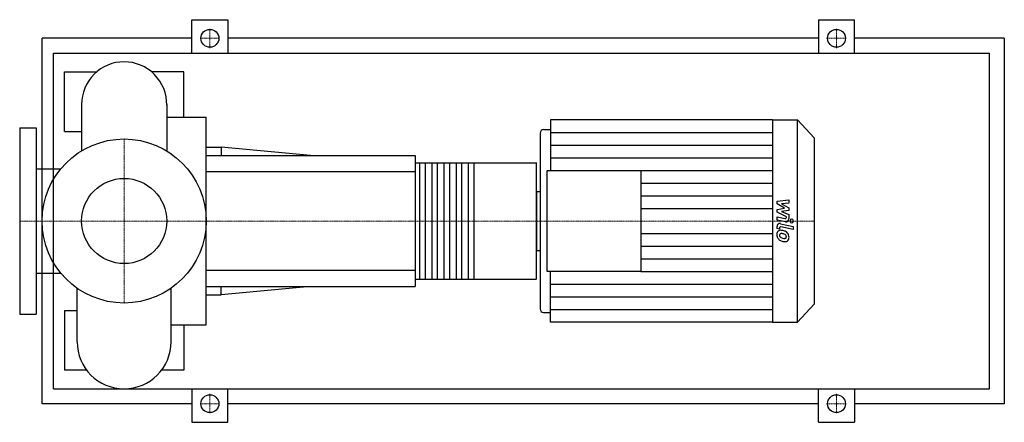
# Model space of a CAD drawing. Extents: x -140 to 1180, y -270 to 270.
import ezdxf

# ---------------------------------------------------------------- set-up
doc = ezdxf.new("R2010")
doc.units = 0
doc.linetypes.add('DASHDOT', pattern=[1, 0.5, -0.25, 0, -0.25])
doc.layers.get('0').update_dxf_attribs({"color": 124})
doc.layers.add('CP_AXIS', color=143, linetype='DASHDOT', lineweight=18)
doc.layers.add('CP_DETAL', color=33, linetype='Continuous')
doc.layers.add('cp_hidde', color=203, linetype='Continuous')

msp = doc.modelspace()

# ---------------------------------------------------------------- linework, layer by layer
for p, q in [((91, 225), (91, 270)), ((91, 270), (139, 270)), ((139, 270), (139, 225)), ((931, 270), (931, 225)), ((931, 270), (979, 270)), ((979, 225), (979, 270)), ((-110, -245), (-110, 245)), ((91, 245), (-110, 245)), ((931, 245), (139, 245)), ((1180, 245), (979, 245)), ((1180, 245), (1180, -245)), ((-94.7, -225), (-94.7, 225)), ((-94.7, 225), (1160, 225)), ((1160, -225), (1160, 225)), ((-80, 120), (-80, 200)), ((-80, 200), (-37, 200)), ((80, 200), (37, 200)), ((80, 139.3), (80, 200)), ((-57.1, 156.4), (-57.1, 94)), ((57.1, 156.4), (57.1, 94)), ((57.1, 139.3), (110, 139.3)), ((110, -139.3), (110, 139.3)), ((571.8, 135.5), (571.8, 67.8)), ((869.1, 135.5), (571.8, 135.5)), ((869.1, 135.5), (869.1, -135.5)), ((869.1, 135.5), (902.6, 135.5)), ((902.6, -135.5), (902.6, 135.5)), ((925, 111.4), (902.6, 135.5)), ((-140, 125), (-140, -125)), ((-140, 125), (-118, 125)), ((-118, 125), (-118, -125)), ((-80, 120), (-57.1, 120)), ((562.4, 122.8), (571.8, 122.8)), ((557.7, 117.7), (557.7, -117.7)), ((925, 111.4), (925, -111.4)), ((110, 99), (130, 99)), ((130, 99), (130, 88)), ((250, 88), (130, 99)), ((110, 88), (390, 88)), ((390, 88), (390, -88)), ((-118, 69.8), (-85, 69.8)), ((390, 78.2), (551.9, 78.2)), ((553, -76.3), (553, 76.3)), ((567.1, -67.8), (567.1, 67.8)), ((567.1, 67.8), (692.7, 67.8)), ((692.7, 67.8), (692.7, -67.8)), ((553, 39.6), (553, -39.6)), ((553, 39.6), (557.7, 39.6)), ((553, -39.6), (557.7, -39.6)), ((-118, -69.8), (-85, -69.8)), ((390, -78.2), (551.9, -78.2)), ((692.7, -67.8), (567.1, -67.8)), ((571.8, -135.5), (571.8, -67.8)), ((-62.9, -162.1), (-62.9, -90.3)), ((62.9, -162.1), (62.9, -90.3)), ((110, -88), (390, -88)), ((250, -88), (130, -99)), ((130, -99), (130, -88)), ((110, -99), (130, -99)), ((925, -111.4), (902.6, -135.5)), ((-140, -125), (-118, -125)), ((-80, -120), (-80, -200)), ((-80, -120), (-62.9, -120)), ((562.4, -122.8), (571.8, -122.8)), ((62.9, -139.3), (110, -139.3)), ((80, -139.3), (80, -200)), ((869.1, -135.5), (571.8, -135.5)), ((869.1, -135.5), (902.6, -135.5)), ((-50.2, -200), (-80, -200)), ((80, -200), (50.2, -200)), ((-94.7, -225), (1160, -225)), ((91, -225), (91, -270)), ((139, -270), (139, -225)), ((931, -270), (931, -225)), ((979, -225), (979, -270)), ((91, -245), (-110, -245)), ((931, -245), (139, -245)), ((1180, -245), (979, -245)), ((91, -270), (139, -270)), ((931, -270), (979, -270))]:
    msp.add_line(p, q)
for centre, radius in [((115, 245), 12), ((955, 245), 12), ((0, 0), 110), ((115, -245), 12), ((955, -245), 12)]:
    msp.add_circle(centre, radius)
for centre, radius, start, end in [((0, 156.4), 57.1, 90, 180.0003), ((0, 156.4), 57.1, 359, 90), ((0, -162.1), 62.9, 180, 270), ((0, -162.1), 62.9, 270, 0)]:
    msp.add_arc(centre, radius, start, end)
for centre, major_axis, ratio, start_param, end_param in [((562.4, 117.7), (0, 5.07), 0.926698, 0, 1.570796), ((551.9, 76.3), (0, 1.96), 0.555682, -1.570796, 0), ((551.9, -76.3), (0, 1.96), 0.555682, 3.141593, 4.712389), ((562.4, -117.7), (0, 5.07), 0.926698, 1.570796, 3.141593)]:
    msp.add_ellipse(centre, major_axis=major_axis, ratio=ratio, start_param=start_param, end_param=end_param)
at = {"layer": 'CP_AXIS'}
for p, q in [((115, 231.8), (115, 258.2)), ((955, 231.8), (955, 258.2)), ((101.8, 245), (128.2, 245)), ((941.8, 245), (968.2, 245)), ((0, -110), (0, 110)), ((-110.4, 0), (-140, 0)), ((-110.4, 0), (110, 0)), ((110, 0), (553, 0)), ((553, 0), (925, 0)), ((115, -231.8), (115, -258.2)), ((955, -231.8), (955, -258.2)), ((101.8, -245), (128.2, -245)), ((941.8, -245), (968.2, -245))]:
    msp.add_line(p, q, dxfattribs=at)
at = {"layer": 'CP_DETAL'}
for p, q in [((571.8, 118.6), (869.1, 118.6)), ((571.8, 101.6), (869.1, 101.6)), ((571.8, 84.7), (869.1, 84.7)), ((468.8, 78.2), (468.8, -78.2)), ((692.7, 67.8), (869.1, 67.8)), ((692.7, 50.8), (869.1, 50.8)), ((692.7, 33.9), (869.1, 33.9)), ((875.3, 26.5), (891.2, 28.3)), ((875.3, 22.8), (875.3, 26.5)), ((891.2, 28.3), (891.2, 23.9)), ((692.7, 16.9), (869.1, 16.9)), ((885.3, 17.1), (875.3, 22.8)), ((875.3, 15.6), (885.3, 17.1)), ((875.3, 11.9), (875.3, 15.6)), ((891.2, 23.9), (881.4, 23.2)), ((881.4, 23.2), (891.2, 17.7)), ((891.2, 14.3), (881.4, 12.9)), ((891.2, 17.7), (891.2, 14.3)), ((887.8, 5.7), (875.3, 11.9)), ((875.3, 1.2), (875.3, 5.5)), ((875.3, 5.5), (886.2, 3.2)), ((886.7, -1.2), (875.3, 1.2)), ((881.4, 12.9), (891.2, 8.6)), ((887.8, 4.7), (887.8, 5.7)), ((891.2, 8.6), (891.2, 2.8)), ((875.3, -10.1), (875.3, -7.5)), ((878.7, -10.8), (875.3, -10.1)), ((878.7, -9.4), (878.7, -10.8)), ((879.8, -3.6), (897, -7.2)), ((897, -11.4), (880.3, -8)), ((897, -7.2), (897, -11.4)), ((692.7, -16.9), (869.1, -16.9)), ((692.7, -33.9), (869.1, -33.9)), ((692.7, -50.8), (869.1, -50.8)), ((692.7, -67.8), (869.1, -67.8)), ((571.8, -84.7), (869.1, -84.7)), ((571.8, -101.6), (869.1, -101.6)), ((571.8, -118.6), (869.1, -118.6))]:
    msp.add_line(p, q, dxfattribs=at)
at = {"layer": 'CP_DETAL', "extrusion": (0, 1, 0)}
for p, q in [((390, 66), (110, 66)), ((396.5, -78.2), (396.5, 78.2)), ((403.6, 78.2), (403.6, -78.2)), ((412.8, -78.2), (412.8, 78.2)), ((419.9, 78.2), (419.9, -78.2)), ((429.1, -78.2), (429.1, 78.2)), ((436.2, 78.2), (436.2, -78.2)), ((445.4, -78.2), (445.4, 78.2)), ((452.5, 78.2), (452.5, -78.2)), ((461.7, -78.2), (461.7, 78.2)), ((110, -66), (390, -66))]:
    msp.add_line(p, q, dxfattribs=at)
at = {"layer": 'CP_DETAL'}
for centre, major_axis, start_param, end_param in [((886.4, 4.7), (0, 1.52), 2.951845, 4.713019), ((887.4, 2.8), (0, 4.06), 2.95216, 4.714304), ((894.9, 0), (0, 2.54), -1.570796, 4.712389), ((879.1, -7.5), (0, 4.06), -0.191914, 1.570796), ((880, -17.8), (0, 5.32), -0.114442, 0.64211), ((880.1, -9.4), (0, 1.52), -0.191914, 1.570796), ((879.4, -32.8), (0, 20.3), -0.203622, -0.060635), ((881.1, -27.7), (0, 15), -0.469292, -0.155785), ((880.4, -17.9), (0, 5.74), 0.682731, 1.644817), ((883.2, -18.4), (0, 8.73), 1.565103, 2.28008), ((883, -18.5), (0, 8.49), 2.286421, 2.863358), ((880.7, -18.9), (0, 2.16), 0.702566, 1.65345), ((885.7, -18.6), (0, 7.56), 1.64383, 1.784252), ((881.6, -19.2), (0, 3.15), 1.871642, 2.273785), ((880.8, -19.5), (0, 2.68), -0.121044, 0.622598), ((882.1, -18.7), (0, 3.86), 2.288791, 2.702053), ((885.3, -10.4), (0, 12.9), 2.731968, 2.968164), ((880.4, -31.6), (0, 14.8), -0.212039, -0.055299), ((879.2, -40), (0, 23.3), -0.261617, -0.18873), ((886, -7.1), (0, 16.3), 2.95617, 3.115053), ((883.9, -22), (0, 4.6), -0.83213, -0.199935), ((885.7, -20.8), (0, 2.56), 3.114985, 3.768742), ((884.9, -21), (0, 3.15), 4.689602, 5.420936), ((886, -21.4), (0, 1.89), 3.820384, 4.339285), ((883.8, -21.3), (0, 7.98), -0.86405, -0.508507), ((885.1, -21.1), (0, 2.87), 4.352223, 4.734788), ((883.5, -21.7), (0, 8.5), 4.700672, 5.431436), ((885.9, -22.2), (0, 5.9), 3.837325, 4.778498), ((887.6, -2.6), (0, 25.2), 2.845993, 2.952408), ((886.6, -10.5), (0, 17.2), 2.928393, 3.119927), ((886.5, -22.5), (0, 5.19), 3.093029, 3.785927)]:
    msp.add_ellipse(centre, major_axis=major_axis, ratio=0.926698, start_param=start_param, end_param=end_param, dxfattribs=at)
at = {"layer": 'cp_hidde'}
msp.add_circle((0, 0), 57.1, dxfattribs=at)

doc.saveas('drawing.dxf')
